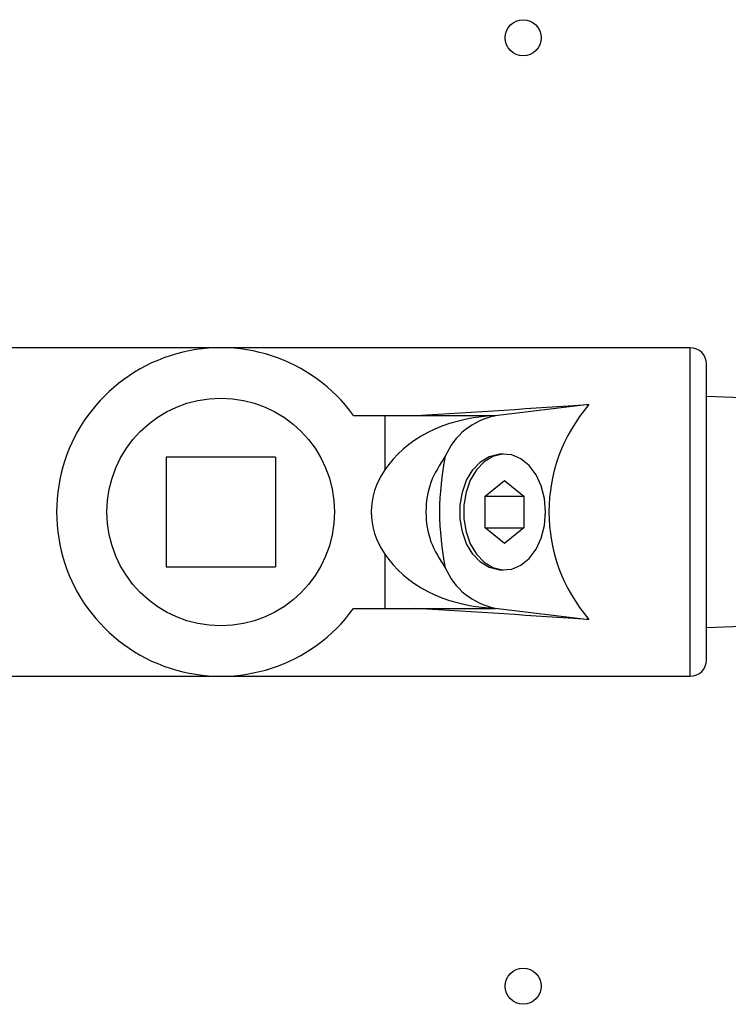
# Model space of a CAD drawing. Units: millimetres. Extents: x 5 to 836, y 5 to 589.
# Drawn here: x 588 to 629, y 390 to 447 of the extents above; entities that cross this region are included whole.
import ezdxf

# ---------------------------------------------------------------- set-up
doc = ezdxf.new("R2010")
doc.units = ezdxf.units.MM

msp = doc.modelspace()

# ---------------------------------------------------------------- linework, layer by layer
at = {"color": 0, "linetype": 'Continuous', "lineweight": 25}
for p, q in [((599.789, 427.8), (582.073, 427.8)), ((627.031, 427.8), (599.789, 427.8)), ((627.031, 408.75), (627.031, 427.8)), ((627.983, 409.702), (627.983, 426.847)), ((633.916, 424.779), (627.983, 424.965)), ((621.157, 424.502), (615.708, 423.842)), ((607.503, 423.863), (609.314, 423.863)), ((609.314, 423.863), (609.314, 420.711)), ((609.314, 423.863), (615.725, 423.863)), ((615.407, 423.842), (615.725, 423.863)), ((615.407, 423.842), (615.708, 423.842)), ((602.964, 421.45), (596.614, 421.45)), ((596.614, 421.45), (596.614, 415.1)), ((602.964, 421.45), (602.964, 415.1)), ((616.189, 421.641), (615.971, 421.631)), ((615.14, 419.191), (616.263, 420.108)), ((616.263, 420.108), (617.385, 419.191)), ((615.14, 417.358), (615.14, 419.191)), ((615.14, 419.191), (617.385, 419.191)), ((617.385, 419.191), (617.385, 417.358)), ((616.263, 416.442), (615.14, 417.358)), ((615.14, 417.358), (617.385, 417.358)), ((617.385, 417.358), (616.263, 416.442)), ((609.314, 415.838), (609.314, 412.687)), ((596.614, 415.1), (602.964, 415.1)), ((615.971, 414.918), (616.189, 414.909)), ((607.503, 412.687), (609.314, 412.687)), ((609.314, 412.687), (615.725, 412.687)), ((615.407, 412.707), (615.708, 412.707)), ((615.725, 412.687), (615.407, 412.707)), ((615.708, 412.707), (621.157, 412.047)), ((627.983, 411.585), (633.916, 411.77)), ((582.073, 408.75), (599.789, 408.75)), ((599.789, 408.75), (627.031, 408.75))]:
    msp.add_line(p, q, dxfattribs=at)
at = {"color": 0, "linetype": 'Continuous', "lineweight": 25, "flags": 128}
for points in [[(615.971, 414.918), (615.907, 414.922), (615.364, 415.058), (614.858, 415.366), (614.416, 415.832), (614.061, 416.429), (613.814, 417.126), (613.687, 417.885), (613.687, 418.664), (613.814, 419.423), (614.061, 420.12), (614.416, 420.717), (614.858, 421.183), (615.364, 421.492), (615.907, 421.627), (615.971, 421.631)], [(618.644, 418.275), (618.58, 419.051), (618.391, 419.786), (618.087, 420.439), (617.685, 420.976), (617.206, 421.367), (616.676, 421.591), (616.124, 421.637), (615.58, 421.501), (615.072, 421.191), (614.629, 420.724), (614.273, 420.125), (614.025, 419.426), (613.898, 418.666), (613.898, 417.884), (614.025, 417.123), (614.273, 416.424), (614.629, 415.825), (615.072, 415.358), (615.58, 415.048), (616.124, 414.913), (616.676, 414.958), (617.206, 415.182), (617.685, 415.573), (618.087, 416.11), (618.391, 416.763), (618.58, 417.498), (618.644, 418.275)]]:
    msp.add_lwpolyline(points, dxfattribs=at)
at = {"color": 0, "linetype": 'Continuous', "lineweight": 25}
for centre, radius in [((617.339, 445.775), 1.05), ((599.789, 418.275), 6.603), ((617.339, 390.775), 1.05)]:
    msp.add_circle(centre, radius, dxfattribs=at)
for centre, radius, start, end in [((599.789, 418.275), 9.525, 35.9208, 324.0792), ((627.031, 426.847), 0.953, 0, 90), ((628.364, 418.275), 9.525, 139.171, 220.829), ((616.446, 419.979), 3.933, 100.815, 157.1549), ((628.364, 418.275), 15.875, 168.2551, 191.7449), ((616.446, 416.57), 3.933, 202.8451, 259.185), ((627.031, 409.702), 0.952, 270, 360)]:
    msp.add_arc(centre, radius, start, end, dxfattribs=at)
for centre, major_axis, ratio, start_param, end_param in [((511.1, 418.275), (157.598, 9.508), 0.00364, 5.399581, 5.485245), ((616.045, 418.275), (7.479, 0), 0.747132, 1.656217, 2.690461), ((616.426, 418.275), (7.903, 0), 0.707107, 2.690461, 3.592725), ((616.045, 418.275), (7.479, 0), 0.747132, 3.592725, 4.626968), ((511.1, 418.275), (157.598, -9.508), 0.00364, 0.797941, 0.883604)]:
    msp.add_ellipse(centre, major_axis=major_axis, ratio=ratio, start_param=start_param, end_param=end_param, dxfattribs=at)
msp.add_open_spline([(612.821, 421.506), (612.505, 421.018), (611.873, 420.042), (611.611, 418.273), (611.874, 416.504), (612.506, 415.53), (612.821, 415.043)], degree=3, knots=[0, 0, 0, 0, 0.250198, 0.500234, 0.750395, 1, 1, 1, 1], dxfattribs=at)

doc.saveas('drawing.dxf')
